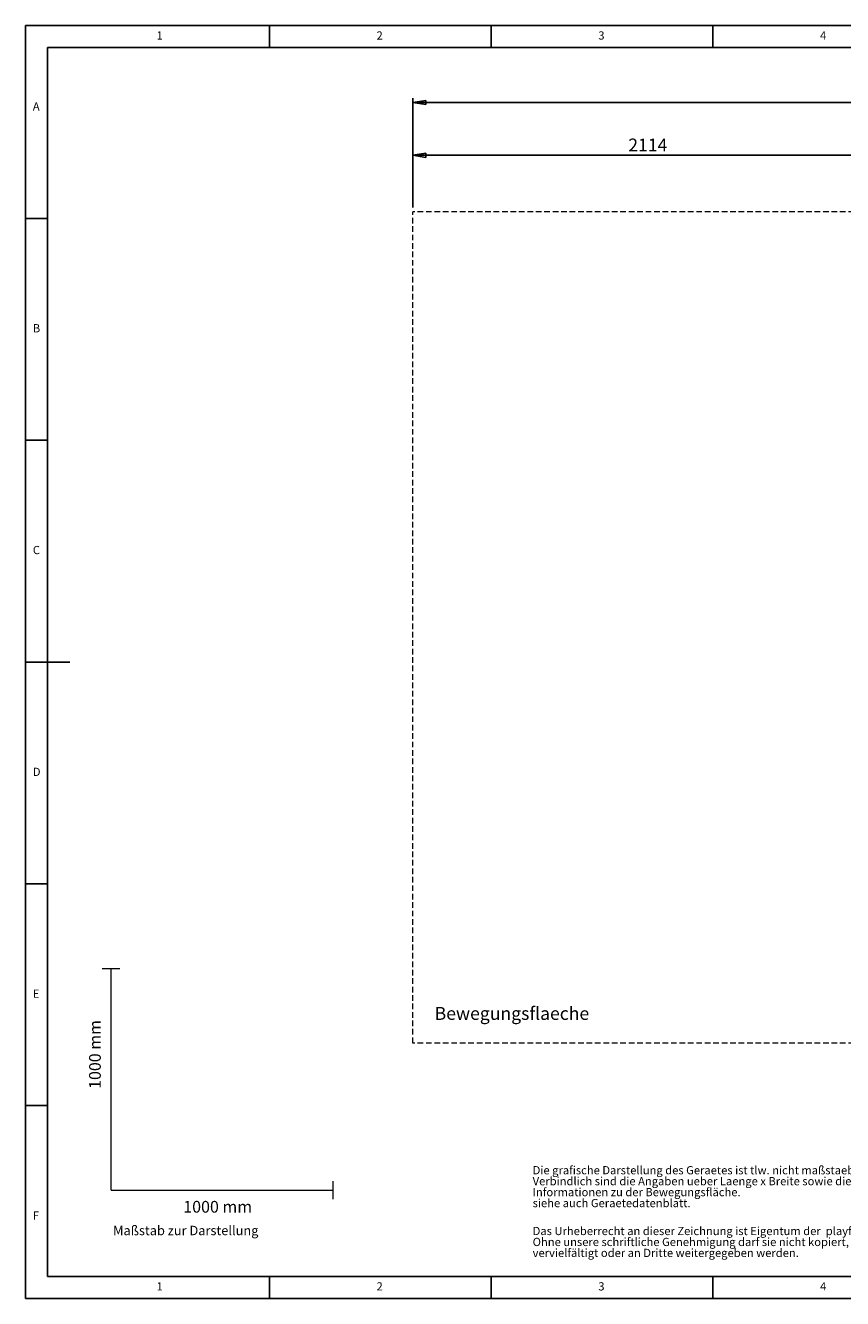
# Model space of a CAD drawing. Units: millimetres. Extents: x 5 to 415, y 5 to 292.
# Drawn here: x 5 to 190, y 5 to 292 of the extents above; entities that cross this region are included whole.
import ezdxf

# ---------------------------------------------------------------- set-up
doc = ezdxf.new("R2010")
doc.units = ezdxf.units.MM
doc.linetypes.add('HIDDEN', pattern=[1.905, 1.27, -0.635])
for name, color, linetype in [('BEMAß_BEWFLAE', 179, 'Continuous'), ('BESCHRIFTUNG', 5, 'Continuous'), ('FORMAT', 7, 'Continuous')]:
    doc.layers.add(name, color=color, linetype=linetype)
doc.layers.add('BEWFLAE', color=179, linetype='HIDDEN', lineweight=15)
doc.styles.add('SLDTEXTSTYLE0', font='TXT', dxfattribs={"width": 0.75})
doc.dimstyles.new('SLDDIMSTYLE0', dxfattribs={"dimtxt": 2.910417, "dimasz": 2.910417, "dimexe": 0, "dimexo": 0.0625, "dimgap": 0.727604, "dimtad": 1, "dimtoh": 1, "dimlfac": 20, "dimzin": 12, "dimdsep": 46, "dimtxsty": 'Standard', "dimblk1": 'CLOSED', "dimblk2": 'CLOSED', "dimsah": 1, "dimcen": 0.09, "dimadec": 0, "dimazin": 0, "dimtfac": 1, "dimtofl": 0, "dimtmove": 0, "dimatfit": 3, "dimldrblk": 'CLOSED', "dimfxl": 0, "dimtolj": 1, "dimtzin": 12, "dimarcsym": 0})

# ---------------------------------------------------------------- blocks, each defined once
blk = doc.blocks.new('_CLOSED')
at = {"color": 0, "linetype": 'ByBlock', "lineweight": -2}
for p, q in [((-1, 0.166667), (0, 0)), ((-1, 0.166667), (-1, -0.166667)), ((0, 0), (-1, -0.166667)), ((0, 0), (-1, 0))]:
    blk.add_line(p, q, dxfattribs=at)
blk = doc.blocks.new('*D4')
at = {"layer": 'BEMAß_BEWFLAE', "color": 7}
for p, q in [((92.8, 250.98), (92.8, 263.74)), ((198.5, 262.75), (92.8, 262.75)), ((198.5, 173.13), (198.5, 263.74))]:
    blk.add_line(p, q, dxfattribs=at)
at = {"layer": 'BEMAß_BEWFLAE', "color": 7, "xscale": 2.910416666666666, "yscale": 2.910416666666666, "rotation": 180.0000000000004}
blk.add_blockref('_CLOSED', (92.8, 262.75, 0.01), dxfattribs=at)
at = {"layer": 'BEMAß_BEWFLAE', "color": 7, "xscale": 2.910416666666666, "yscale": 2.910416666666666}
blk.add_blockref('_CLOSED', (198.5, 262.75, 0.01), dxfattribs=at)
at = {"layer": 'BEMAß_BEWFLAE', "color": 7, "insert": (141.35, 266.5), "char_height": 2.91, "attachment_point": 1, "style": 'SLDTEXTSTYLE0'}
blk.add_mtext('2114', dxfattribs=at)
blk = doc.blocks.new('*D5')
at = {"layer": 'BEMAß_BEWFLAE', "color": 7}
for p, q in [((92.8, 250.98), (92.8, 275.62)), ((359.9, 250.98), (359.9, 275.62)), ((359.9, 274.63), (92.8, 274.63))]:
    blk.add_line(p, q, dxfattribs=at)
at = {"layer": 'BEMAß_BEWFLAE', "color": 7, "xscale": 2.910416666666666, "yscale": 2.910416666666666}
for p, rotation in [((92.8, 274.63, 0.01), 180.0000000000004), ((359.9, 274.63, 0.01), 360.0000000000004)]:
    blk.add_blockref('_CLOSED', p, dxfattribs=dict(at, rotation=rotation))
at = {"layer": 'BEMAß_BEWFLAE', "color": 7, "insert": (222.05, 278.39), "char_height": 2.91, "attachment_point": 1, "style": 'SLDTEXTSTYLE0'}
blk.add_mtext('5342', dxfattribs=at)
blk = doc.blocks.new('SW_NOTE_0')
at = {"layer": 'BESCHRIFTUNG', "color": 0, "char_height": 1.8521, "attachment_point": 1, "style": 'SLDTEXTSTYLE0'}
for s, insert in [('Ohne unsere schriftliche Genehmigung darf sie nicht kopiert, ', (0, -0.08)), ('Das Urheberrecht an dieser Zeichnung ist Eigentum der  playfit GmbH.', (0, 2.39)), ('vervielfältigt oder an Dritte weitergegeben werden.', (0, -2.55))]:
    blk.add_mtext(s, dxfattribs=dict(at, insert=insert))
blk = doc.blocks.new('SW_NOTE_1')
at = {"layer": 'BESCHRIFTUNG', "color": 0, "char_height": 1.8521, "attachment_point": 1, "style": 'SLDTEXTSTYLE0'}
for s, insert in [('Verbindlich sind die Angaben ueber Laenge x Breite sowie die ', (0, -0.08)), ('Die grafische Darstellung des Geraetes ist tlw. nicht maßstaeblich.', (0, 2.39)), ('Informationen zu der Bewegungsfläche.', (0, -2.55)), ('siehe auch Geraetedatenblatt.', (0, -5.02))]:
    blk.add_mtext(s, dxfattribs=dict(at, insert=insert))

msp = doc.modelspace()

# ---------------------------------------------------------------- linework, layer by layer
at = {"layer": 'BESCHRIFTUNG', "color": 7, "lineweight": 0}
for p, q in [((22.72379, 79.43388), (26.72379, 79.43388)), ((24.72379, 29.43388), (24.72379, 79.43388)), ((24.72379, 29.43388), (74.72379, 29.43388)), ((74.72379, 31.43388), (74.72379, 27.43388))]:
    msp.add_line(p, q, dxfattribs=at)
at = {"layer": 'BEWFLAE', "color": 7, "lineweight": 0}
for p, q in [((92.80237, 62.59025), (92.80237, 249.99025)), ((359.90237, 249.99025), (92.80237, 249.99025)), ((359.90237, 62.59025), (92.80237, 62.59025))]:
    msp.add_line(p, q, dxfattribs=at)
at = {"layer": 'FORMAT'}
for p, q in [((415.42354, 292), (5.42354, 292)), ((5.42354, 292), (5.42354, 5)), ((60.42354, 287), (60.42354, 292)), ((110.42354, 292), (110.42354, 287)), ((160.42354, 287), (160.42354, 292)), ((410.42354, 287), (10.42354, 287)), ((10.42354, 287), (10.42354, 10)), ((10.42354, 248.5), (5.42354, 248.5)), ((5.42354, 198.5), (10.42354, 198.5)), ((5.42354, 148.5), (15.42354, 148.5)), ((5.42354, 98.5), (10.42354, 98.5)), ((10.42354, 48.5), (5.42354, 48.5)), ((10.42354, 10), (228.22354, 10)), ((60.42354, 5), (60.42354, 10)), ((110.42354, 10), (110.42354, 5)), ((160.42354, 5), (160.42354, 10)), ((5.42354, 5), (415.42354, 5))]:
    msp.add_line(p, q, dxfattribs=at)

# ---------------------------------------------------------------- block references
at = {"layer": 'BESCHRIFTUNG', "color": 7}
for name, p in [('SW_NOTE_1', (119.78894, 32.46552)), ('SW_NOTE_0', (119.78894, 18.76451))]:
    msp.add_blockref(name, p, dxfattribs=at)

# ---------------------------------------------------------------- texts
at = {"layer": 'BEMAß_BEWFLAE', "color": 7, "insert": (97.68674, 70.73116), "char_height": 2.9104167, "attachment_point": 1, "style": 'SLDTEXTSTYLE0'}
msp.add_mtext('Bewegungsflaeche', dxfattribs=at)
at = {"layer": 'BESCHRIFTUNG', "color": 7, "insert": (19.77315, 52.26343), "char_height": 2.645833, "attachment_point": 1, "rotation": 90, "style": 'SLDTEXTSTYLE0'}
msp.add_mtext('1000 mm', dxfattribs=at)
at = {"layer": 'BESCHRIFTUNG', "color": 7, "attachment_point": 1, "style": 'SLDTEXTSTYLE0'}
for s, insert, char_height in [('1000 mm', (41.01684, 27.01076), 2.645833), ('Maßstab zur Darstellung', (25.18604, 21.39924), 2.1166667)]:
    msp.add_mtext(s, dxfattribs=dict(at, insert=insert, char_height=char_height))
at = {"layer": 'FORMAT', "char_height": 1.85208, "attachment_point": 1, "style": 'SLDTEXTSTYLE0'}
for s, insert in [('1', (35.00687, 290.66802)), ('2', (84.59021, 290.66802)), ('3', (134.59021, 290.66802)), ('4', (184.59021, 290.66802)), ('A', (7.09021, 274.66802)), ('B', (7.09021, 224.66802)), ('C', (7.09021, 174.66802)), ('D', (7.09021, 124.66802)), ('E', (7.09021, 74.66802)), ('F', (7.09021, 24.66802)), ('1', (35.00687, 8.66802)), ('2', (84.59021, 8.66802)), ('3', (134.59021, 8.66802)), ('4', (184.59021, 8.66802))]:
    msp.add_mtext(s, dxfattribs=dict(at, insert=insert))

# ---------------------------------------------------------------- dimensions: what is measured, and where the dimension line sits
at = {"layer": 'BEMAß_BEWFLAE', "color": 7}
for base, p1, picture, middle in [((92.80237, 274.63353), (359.90237, 249.99025), '*D5', (226.35237, 274.63353)), ((92.80237, 262.74704), (198.50237, 172.14025), '*D4', (145.65237, 262.74704))]:
    dim = msp.add_linear_dim(base=base, p1=p1, p2=(92.80237, 249.99025), dimstyle='SLDDIMSTYLE0', dxfattribs=at)
    dim.commit()
    dim.dimension.update_dxf_attribs({"geometry": picture, "text_midpoint": middle, "dimtype": 160})

doc.saveas('drawing.dxf')
